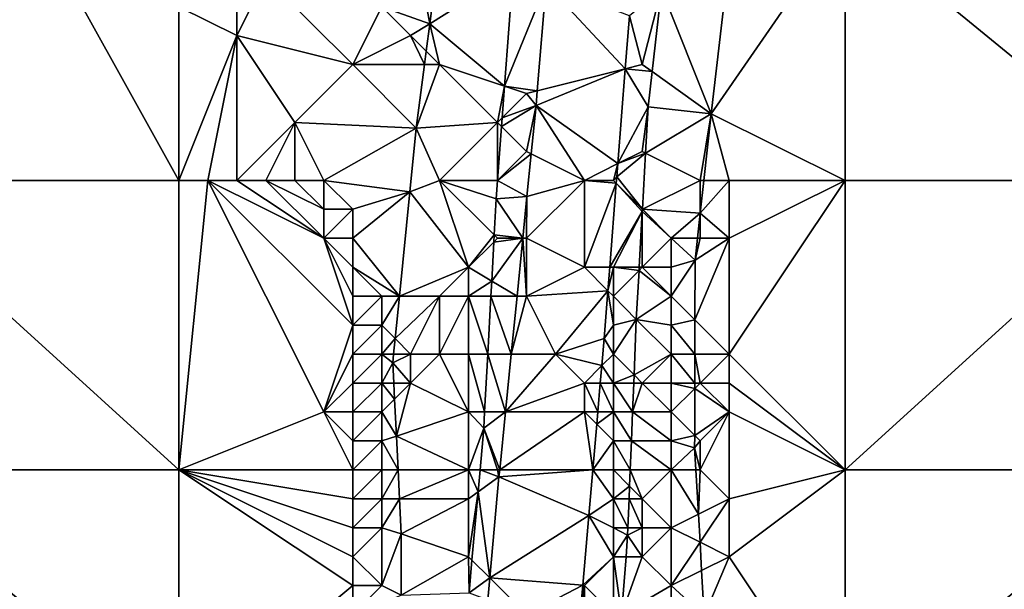
# Model space of a CAD drawing. Units: metres. Extents: x 73750 to 74375, y 344000 to 344500.
# Drawn here: x 73922 to 73956, y 344039 to 344059 of the extents above; entities that cross this region are included whole.
import ezdxf

# ---------------------------------------------------------------- set-up
doc = ezdxf.new("R2010")
doc.units = ezdxf.units.M
doc.layers.add('Terrain', color=15, linetype='Continuous')

msp = doc.modelspace()

# ---------------------------------------------------------------- linework, layer by layer
at = {"layer": 'Terrain'}
for points in [[(73916, 344053, 298.62), (73922, 344062, 298.92), (73920, 344062, 298.86), (73916, 344053, 298.62)], [(73927, 344053, 299.04), (73922, 344062, 298.92), (73916, 344053, 298.62), (73927, 344053, 299.04)], [(73927, 344053, 299.04), (73927, 344059, 299.1), (73922, 344062, 298.92), (73927, 344053, 299.04)], [(73935, 344062, 300.8), (73934, 344059, 300.53), (73935.658, 344058.413, 300.45), (73935, 344062, 300.8)], [(73935, 344062, 300.8), (73935.658, 344058.413, 300.45), (73936.114, 344061.923, 300.768), (73935, 344062, 300.8)], [(73945.381, 344055.297, 302.54), (73950, 344053, 302.68), (73950, 344062, 302.76), (73945.381, 344055.297, 302.54)], [(73945.381, 344055.297, 302.54), (73950, 344062, 302.76), (73946.117, 344061.621, 302.629), (73945.381, 344055.297, 302.54)], [(73950, 344053, 302.68), (73961, 344053, 303.49), (73950, 344062, 302.76), (73950, 344053, 302.68)], [(73961, 344053, 303.49), (73961, 344062, 303.55), (73950, 344062, 302.76), (73961, 344053, 303.49)], [(73938.546, 344060.223, 301.576), (73936.114, 344061.923, 300.768), (73935.658, 344058.413, 300.45), (73938.546, 344060.223, 301.576)], [(73943.663, 344059.6, 301.67), (73945.381, 344055.297, 302.54), (73946.117, 344061.621, 302.629), (73943.663, 344059.6, 301.67)], [(73929, 344060, 299.63), (73927, 344059, 299.1), (73929, 344058, 299.31), (73929, 344060, 299.63)], [(73929, 344060, 299.63), (73929, 344058, 299.31), (73930, 344060, 299.9), (73929, 344060, 299.63)], [(73930, 344060, 299.9), (73929, 344058, 299.31), (73933, 344057, 300.18), (73930, 344060, 299.9)], [(73930, 344060, 299.9), (73933, 344057, 300.18), (73934, 344059, 300.53), (73930, 344060, 299.9)], [(73938.246, 344056.251, 301.543), (73938.546, 344060.223, 301.576), (73935.658, 344058.413, 300.45), (73938.246, 344056.251, 301.543)], [(73938.246, 344056.251, 301.543), (73939.675, 344059.791, 301.602), (73938.546, 344060.223, 301.576), (73938.246, 344056.251, 301.543)], [(73938.246, 344056.251, 301.543), (73939.371, 344056.093, 301.486), (73939.675, 344059.791, 301.602), (73938.246, 344056.251, 301.543)], [(73939.675, 344059.791, 301.602), (73939.371, 344056.093, 301.486), (73942.413, 344056.853, 301.45), (73939.675, 344059.791, 301.602)], [(73939.675, 344059.791, 301.602), (73942.413, 344056.853, 301.45), (73942.557, 344058.689, 301.474), (73939.675, 344059.791, 301.602)], [(73943, 344057, 301.54), (73943.663, 344059.6, 301.67), (73942.557, 344058.689, 301.474), (73943, 344057, 301.54)], [(73943, 344057, 301.54), (73943.341, 344056.756, 301.644), (73943.663, 344059.6, 301.67), (73943, 344057, 301.54)], [(73943.663, 344059.6, 301.67), (73943.341, 344056.756, 301.644), (73945.381, 344055.297, 302.54), (73943.663, 344059.6, 301.67)], [(73927, 344053, 299.04), (73929, 344058, 299.31), (73927, 344059, 299.1), (73927, 344053, 299.04)], [(73934, 344059, 300.53), (73933, 344057, 300.18), (73935, 344058, 300.61), (73934, 344059, 300.53)], [(73934, 344059, 300.53), (73935, 344058, 300.61), (73935.658, 344058.413, 300.45), (73934, 344059, 300.53)], [(73943, 344057, 301.54), (73942.557, 344058.689, 301.474), (73942.413, 344056.853, 301.45), (73943, 344057, 301.54)], [(73935, 344058, 300.61), (73935.535, 344057.465, 300.364), (73935.658, 344058.413, 300.45), (73935, 344058, 300.61)], [(73936, 344057, 300.76), (73935.658, 344058.413, 300.45), (73935.535, 344057.465, 300.364), (73936, 344057, 300.76)], [(73938.246, 344056.251, 301.543), (73935.658, 344058.413, 300.45), (73936, 344057, 300.76), (73938.246, 344056.251, 301.543)], [(73927, 344053, 299.04), (73928, 344053, 299.08), (73929, 344058, 299.31), (73927, 344053, 299.04)], [(73928, 344053, 299.08), (73929, 344053, 299.11), (73929, 344058, 299.31), (73928, 344053, 299.08)], [(73929, 344053, 299.11), (73931, 344055, 299.33), (73929, 344058, 299.31), (73929, 344053, 299.11)], [(73929, 344058, 299.31), (73931, 344055, 299.33), (73933, 344057, 300.18), (73929, 344058, 299.31)], [(73935, 344058, 300.61), (73933, 344057, 300.18), (73935.475, 344057, 300.322), (73935, 344058, 300.61)], [(73935, 344058, 300.61), (73935.475, 344057, 300.322), (73935.535, 344057.465, 300.364), (73935, 344058, 300.61)], [(73936, 344057, 300.76), (73935.535, 344057.465, 300.364), (73935.475, 344057, 300.322), (73936, 344057, 300.76)], [(73933, 344057, 300.18), (73931, 344055, 299.33), (73935.19, 344054.808, 300.123), (73933, 344057, 300.18)], [(73933, 344057, 300.18), (73935.19, 344054.808, 300.123), (73935.475, 344057, 300.322), (73933, 344057, 300.18)], [(73936, 344057, 300.76), (73935.475, 344057, 300.322), (73935.19, 344054.808, 300.123), (73936, 344057, 300.76)], [(73938, 344055, 301.4), (73936, 344057, 300.76), (73935.19, 344054.808, 300.123), (73938, 344055, 301.4)], [(73938, 344055, 301.4), (73938.246, 344056.251, 301.543), (73936, 344057, 300.76), (73938, 344055, 301.4)], [(73943, 344057, 301.54), (73942.413, 344056.853, 301.45), (73943.341, 344056.756, 301.644), (73943, 344057, 301.54)], [(73939.371, 344056.093, 301.486), (73939.329, 344055.584, 301.47), (73942.413, 344056.853, 301.45), (73939.371, 344056.093, 301.486)], [(73939.329, 344055.584, 301.47), (73942.156, 344053.578, 301.408), (73942.413, 344056.853, 301.45), (73939.329, 344055.584, 301.47)], [(73943.203, 344055.541, 301.633), (73942.413, 344056.853, 301.45), (73942.156, 344053.578, 301.408), (73943.203, 344055.541, 301.633)], [(73943.341, 344056.756, 301.644), (73942.413, 344056.853, 301.45), (73943.203, 344055.541, 301.633), (73943.341, 344056.756, 301.644)], [(73943.341, 344056.756, 301.644), (73943.203, 344055.541, 301.633), (73945.381, 344055.297, 302.54), (73943.341, 344056.756, 301.644)], [(73938, 344055, 301.4), (73938.164, 344055.164, 301.534), (73938.246, 344056.251, 301.543), (73938, 344055, 301.4)], [(73939, 344056, 301.54), (73938.246, 344056.251, 301.543), (73938.164, 344055.164, 301.534), (73939, 344056, 301.54)], [(73939, 344056, 301.54), (73939.371, 344056.093, 301.486), (73938.246, 344056.251, 301.543), (73939, 344056, 301.54)], [(73939, 344056, 301.54), (73938.164, 344055.164, 301.534), (73939.329, 344055.584, 301.47), (73939, 344056, 301.54)], [(73939, 344056, 301.54), (73939.329, 344055.584, 301.47), (73939.371, 344056.093, 301.486), (73939, 344056, 301.54)], [(73938.141, 344054.859, 301.532), (73939, 344054, 301.56), (73939.329, 344055.584, 301.47), (73938.141, 344054.859, 301.532)], [(73938.141, 344054.859, 301.532), (73939.329, 344055.584, 301.47), (73938.164, 344055.164, 301.534), (73938.141, 344054.859, 301.532)], [(73939, 344054, 301.56), (73939.163, 344053.919, 301.445), (73939.329, 344055.584, 301.47), (73939, 344054, 301.56)], [(73941, 344053, 301.44), (73939.329, 344055.584, 301.47), (73939.163, 344053.919, 301.445), (73941, 344053, 301.44)], [(73941, 344053, 301.44), (73942.156, 344053.578, 301.408), (73939.329, 344055.584, 301.47), (73941, 344053, 301.44)], [(73943.203, 344055.541, 301.633), (73942.156, 344053.578, 301.408), (73943, 344054, 301.52), (73943.203, 344055.541, 301.633)], [(73943.113, 344053.943, 301.6), (73943.203, 344055.541, 301.633), (73943, 344054, 301.52), (73943.113, 344053.943, 301.6)], [(73943.113, 344053.943, 301.6), (73945.381, 344055.297, 302.54), (73943.203, 344055.541, 301.633), (73943.113, 344053.943, 301.6)], [(73945, 344053, 302.14), (73945.381, 344055.297, 302.54), (73943.113, 344053.943, 301.6), (73945, 344053, 302.14)], [(73945, 344053, 302.14), (73945.126, 344053, 302.445), (73945.381, 344055.297, 302.54), (73945, 344053, 302.14)], [(73946, 344053, 302.38), (73945.381, 344055.297, 302.54), (73945.126, 344053, 302.445), (73946, 344053, 302.38)], [(73946, 344053, 302.38), (73950, 344053, 302.68), (73945.381, 344055.297, 302.54), (73946, 344053, 302.38)], [(73929, 344053, 299.11), (73930, 344053, 299.16), (73931, 344055, 299.33), (73929, 344053, 299.11)], [(73930, 344053, 299.16), (73931, 344053, 299.2), (73931, 344055, 299.33), (73930, 344053, 299.16)], [(73931, 344053, 299.2), (73932, 344053, 299.32), (73931, 344055, 299.33), (73931, 344053, 299.2)], [(73932, 344053, 299.32), (73935.19, 344054.808, 300.123), (73931, 344055, 299.33), (73932, 344053, 299.32)], [(73936, 344053, 300.81), (73938, 344055, 301.4), (73935.19, 344054.808, 300.123), (73936, 344053, 300.81)], [(73938, 344053, 301.37), (73938, 344055, 301.4), (73936, 344053, 300.81), (73938, 344053, 301.37)], [(73938, 344055, 301.4), (73938.141, 344054.859, 301.532), (73938.164, 344055.164, 301.534), (73938, 344055, 301.4)], [(73938, 344053, 301.37), (73938, 344053, 301.516), (73938, 344055, 301.4), (73938, 344053, 301.37)], [(73938, 344053, 301.516), (73938.141, 344054.859, 301.532), (73938, 344055, 301.4), (73938, 344053, 301.516)], [(73938, 344053, 301.516), (73939, 344054, 301.56), (73938.141, 344054.859, 301.532), (73938, 344053, 301.516)], [(73932, 344053, 299.32), (73934.97, 344052.599, 299.927), (73935.19, 344054.808, 300.123), (73932, 344053, 299.32)], [(73936, 344053, 300.81), (73935.19, 344054.808, 300.123), (73934.97, 344052.599, 299.927), (73936, 344053, 300.81)], [(73938, 344053, 301.516), (73939.163, 344053.919, 301.445), (73939, 344054, 301.56), (73938, 344053, 301.516)], [(73938, 344053, 301.516), (73939.016, 344052.445, 301.423), (73939.163, 344053.919, 301.445), (73938, 344053, 301.516)], [(73941, 344053, 301.44), (73939.163, 344053.919, 301.445), (73939.016, 344052.445, 301.423), (73941, 344053, 301.44)], [(73943.005, 344052.002, 301.56), (73943.113, 344053.943, 301.6), (73942.12, 344053.12, 301.403), (73943.005, 344052.002, 301.56)], [(73942.12, 344053.12, 301.403), (73943.113, 344053.943, 301.6), (73942.156, 344053.578, 301.408), (73942.12, 344053.12, 301.403)], [(73943.113, 344053.943, 301.6), (73943, 344054, 301.52), (73942.156, 344053.578, 301.408), (73943.113, 344053.943, 301.6)], [(73945, 344053, 302.14), (73943.113, 344053.943, 301.6), (73943.005, 344052.002, 301.56), (73945, 344053, 302.14)], [(73941, 344053, 301.44), (73942, 344053, 301.4), (73942.156, 344053.578, 301.408), (73941, 344053, 301.44)], [(73942, 344053, 301.4), (73942.12, 344053.12, 301.403), (73942.156, 344053.578, 301.408), (73942, 344053, 301.4)], [(73927, 344043, 298.97), (73916, 344053, 298.62), (73916, 344043, 298.57), (73927, 344043, 298.97)], [(73927, 344053, 299.04), (73916, 344053, 298.62), (73927, 344043, 298.97), (73927, 344053, 299.04)], [(73927, 344053, 299.04), (73927, 344043, 298.97), (73928, 344053, 299.08), (73927, 344053, 299.04)], [(73928, 344053, 299.08), (73927, 344043, 298.97), (73932, 344045, 299.24), (73928, 344053, 299.08)], [(73928, 344053, 299.08), (73932, 344045, 299.24), (73933, 344048, 299.31), (73928, 344053, 299.08)], [(73928, 344053, 299.08), (73933, 344048, 299.31), (73932, 344051, 299.23), (73928, 344053, 299.08)], [(73928, 344053, 299.08), (73932, 344051, 299.23), (73929, 344053, 299.11), (73928, 344053, 299.08)], [(73929, 344053, 299.11), (73932, 344051, 299.23), (73930, 344053, 299.16), (73929, 344053, 299.11)], [(73930, 344053, 299.16), (73932, 344051, 299.23), (73932, 344052, 299.25), (73930, 344053, 299.16)], [(73930, 344053, 299.16), (73932, 344052, 299.25), (73931, 344053, 299.2), (73930, 344053, 299.16)], [(73931, 344053, 299.2), (73932, 344052, 299.25), (73932, 344053, 299.32), (73931, 344053, 299.2)], [(73932, 344053, 299.32), (73933, 344052, 299.45), (73934.97, 344052.599, 299.927), (73932, 344053, 299.32)], [(73932, 344053, 299.32), (73932, 344052, 299.25), (73933, 344052, 299.45), (73932, 344053, 299.32)], [(73936, 344053, 300.81), (73934.97, 344052.599, 299.927), (73937, 344050, 300.93), (73936, 344053, 300.81)], [(73936, 344053, 300.81), (73937, 344050, 300.93), (73937.884, 344051.116, 301.462), (73936, 344053, 300.81)], [(73938, 344053, 301.37), (73936, 344053, 300.81), (73937.952, 344052.363, 301.511), (73938, 344053, 301.37)], [(73937.952, 344052.363, 301.511), (73936, 344053, 300.81), (73937.884, 344051.116, 301.462), (73937.952, 344052.363, 301.511)], [(73938, 344053, 301.37), (73937.952, 344052.363, 301.511), (73938, 344053, 301.516), (73938, 344053, 301.37)], [(73938, 344053, 301.516), (73937.952, 344052.363, 301.511), (73939.016, 344052.445, 301.423), (73938, 344053, 301.516)], [(73941, 344053, 301.44), (73939.016, 344052.445, 301.423), (73939, 344051, 301.4), (73941, 344053, 301.44)], [(73941, 344053, 301.44), (73939, 344051, 301.4), (73941, 344050, 301.42), (73941, 344053, 301.44)], [(73941, 344053, 301.44), (73941, 344050, 301.42), (73942.102, 344052.898, 301.4), (73941, 344053, 301.44)], [(73941, 344053, 301.44), (73942.102, 344052.898, 301.4), (73942, 344053, 301.4), (73941, 344053, 301.44)], [(73941, 344050, 301.42), (73941.875, 344050, 301.363), (73942.102, 344052.898, 301.4), (73941, 344050, 301.42)], [(73943, 344051.921, 301.559), (73942.102, 344052.898, 301.4), (73941.875, 344050, 301.363), (73943, 344051.921, 301.559)], [(73942, 344053, 301.4), (73942.102, 344052.898, 301.4), (73942.12, 344053.12, 301.403), (73942, 344053, 301.4)], [(73943.005, 344052.002, 301.56), (73942.12, 344053.12, 301.403), (73942.102, 344052.898, 301.4), (73943.005, 344052.002, 301.56)], [(73943, 344052, 301.52), (73943.005, 344052.002, 301.56), (73942.102, 344052.898, 301.4), (73943, 344052, 301.52)], [(73943, 344052, 301.52), (73942.102, 344052.898, 301.4), (73943, 344051.921, 301.559), (73943, 344052, 301.52)], [(73945, 344053, 302.14), (73943.005, 344052.002, 301.56), (73945, 344051.863, 302.398), (73945, 344053, 302.14)], [(73945, 344053, 302.14), (73945, 344051.863, 302.398), (73945.126, 344053, 302.445), (73945, 344053, 302.14)], [(73946, 344053, 302.38), (73945.126, 344053, 302.445), (73945, 344051.863, 302.398), (73946, 344053, 302.38)], [(73946, 344053, 302.38), (73945, 344051.863, 302.398), (73946, 344051, 302.35), (73946, 344053, 302.38)], [(73946, 344053, 302.38), (73946, 344051, 302.35), (73950, 344053, 302.68), (73946, 344053, 302.38)], [(73946, 344051, 302.35), (73946, 344047, 302.27), (73950, 344053, 302.68), (73946, 344051, 302.35)], [(73946, 344047, 302.27), (73950, 344043, 302.6), (73950, 344053, 302.68), (73946, 344047, 302.27)], [(73950, 344053, 302.68), (73950, 344043, 302.6), (73961, 344053, 303.49), (73950, 344053, 302.68)], [(73961, 344053, 303.49), (73950, 344043, 302.6), (73961, 344043, 303.41), (73961, 344053, 303.49)], [(73933, 344052, 299.45), (73933, 344051, 299.36), (73934.97, 344052.599, 299.927), (73933, 344052, 299.45)], [(73933, 344051, 299.36), (73934.612, 344049, 299.609), (73934.97, 344052.599, 299.927), (73933, 344051, 299.36)], [(73937, 344050, 300.93), (73934.97, 344052.599, 299.927), (73934.612, 344049, 299.609), (73937, 344050, 300.93)], [(73937.952, 344052.363, 301.511), (73937.884, 344051.116, 301.462), (73938.872, 344051, 301.401), (73937.952, 344052.363, 301.511)], [(73937.952, 344052.363, 301.511), (73938.872, 344051, 301.401), (73939.016, 344052.445, 301.423), (73937.952, 344052.363, 301.511)], [(73939, 344051, 301.4), (73939.016, 344052.445, 301.423), (73938.872, 344051, 301.401), (73939, 344051, 301.4)], [(73932, 344052, 299.25), (73932, 344051, 299.23), (73933, 344052, 299.45), (73932, 344052, 299.25)], [(73933, 344052, 299.45), (73932, 344051, 299.23), (73933, 344051, 299.36), (73933, 344052, 299.45)], [(73942, 344050, 301.32), (73943, 344051.921, 301.559), (73941.875, 344050, 301.363), (73942, 344050, 301.32)], [(73942, 344050, 301.32), (73942.892, 344050, 301.519), (73943, 344051.921, 301.559), (73942, 344050, 301.32)], [(73943, 344050, 301.44), (73943, 344051.921, 301.559), (73942.892, 344050, 301.519), (73943, 344050, 301.44)], [(73943, 344052, 301.52), (73943.004, 344051.996, 301.56), (73943.005, 344052.002, 301.56), (73943, 344052, 301.52)], [(73943, 344052, 301.52), (73943, 344051.921, 301.559), (73943.004, 344051.996, 301.56), (73943, 344052, 301.52)], [(73944, 344051, 301.8), (73943.004, 344051.996, 301.56), (73943, 344051.921, 301.559), (73944, 344051, 301.8)], [(73944, 344051, 301.8), (73943, 344051.921, 301.559), (73943, 344050, 301.44), (73944, 344051, 301.8)], [(73944, 344051, 301.8), (73943.005, 344052.002, 301.56), (73943.004, 344051.996, 301.56), (73944, 344051, 301.8)], [(73944, 344051, 301.8), (73945, 344051.863, 302.398), (73943.005, 344052.002, 301.56), (73944, 344051, 301.8)], [(73944, 344051, 301.8), (73944.904, 344051, 302.362), (73945, 344051.863, 302.398), (73944, 344051, 301.8)], [(73945, 344051, 302.12), (73945, 344051.863, 302.398), (73944.904, 344051, 302.362), (73945, 344051, 302.12)], [(73945, 344051, 302.12), (73946, 344051, 302.35), (73945, 344051.863, 302.398), (73945, 344051, 302.12)], [(73937, 344050, 300.93), (73937.871, 344050.871, 301.452), (73937.884, 344051.116, 301.462), (73937, 344050, 300.93)], [(73938, 344051, 301.23), (73937.884, 344051.116, 301.462), (73937.871, 344050.871, 301.452), (73938, 344051, 301.23)], [(73938, 344051, 301.23), (73938.872, 344051, 301.401), (73937.884, 344051.116, 301.462), (73938, 344051, 301.23)], [(73932, 344051, 299.23), (73933, 344048, 299.31), (73933, 344049, 299.32), (73932, 344051, 299.23)], [(73932, 344051, 299.23), (73933, 344049, 299.32), (73933, 344050, 299.33), (73932, 344051, 299.23)], [(73932, 344051, 299.23), (73933, 344050, 299.33), (73933, 344051, 299.36), (73932, 344051, 299.23)], [(73933, 344051, 299.36), (73933, 344050, 299.33), (73934.612, 344049, 299.609), (73933, 344051, 299.36)], [(73937, 344050, 300.93), (73937.798, 344049.523, 301.398), (73937.871, 344050.871, 301.452), (73937, 344050, 300.93)], [(73938.872, 344051, 301.401), (73937.871, 344050.871, 301.452), (73937.798, 344049.523, 301.398), (73938.872, 344051, 301.401)], [(73938.872, 344051, 301.401), (73937.798, 344049.523, 301.398), (73938.673, 344049, 301.371), (73938.872, 344051, 301.401)], [(73938, 344051, 301.23), (73937.871, 344050.871, 301.452), (73938.872, 344051, 301.401), (73938, 344051, 301.23)], [(73939, 344049, 301.41), (73938.872, 344051, 301.401), (73938.673, 344049, 301.371), (73939, 344049, 301.41)], [(73939, 344051, 301.4), (73938.872, 344051, 301.401), (73939, 344049, 301.41), (73939, 344051, 301.4)], [(73939, 344051, 301.4), (73939, 344049, 301.41), (73941, 344050, 301.42), (73939, 344051, 301.4)], [(73944, 344051, 301.8), (73943, 344050, 301.44), (73944, 344050, 301.85), (73944, 344051, 301.8)], [(73944, 344051, 301.8), (73944, 344050, 301.85), (73944.821, 344050.249, 302.331), (73944, 344051, 301.8)], [(73944, 344051, 301.8), (73944.821, 344050.249, 302.331), (73944.904, 344051, 302.362), (73944, 344051, 301.8)], [(73946, 344051, 302.35), (73944.821, 344050.249, 302.331), (73944.817, 344048.183, 302.304), (73946, 344051, 302.35)], [(73946, 344051, 302.35), (73944.817, 344048.183, 302.304), (73946, 344047, 302.27), (73946, 344051, 302.35)], [(73945, 344051, 302.12), (73944.904, 344051, 302.362), (73944.821, 344050.249, 302.331), (73945, 344051, 302.12)], [(73945, 344051, 302.12), (73944.821, 344050.249, 302.331), (73946, 344051, 302.35), (73945, 344051, 302.12)], [(73944, 344050, 301.85), (73944, 344049, 301.87), (73944.821, 344050.249, 302.331), (73944, 344050, 301.85)], [(73944, 344049, 301.87), (73944.817, 344048.183, 302.304), (73944.821, 344050.249, 302.331), (73944, 344049, 301.87)], [(73933, 344050, 299.33), (73933, 344049, 299.32), (73934, 344049, 299.55), (73933, 344050, 299.33)], [(73933, 344050, 299.33), (73934, 344049, 299.55), (73934.612, 344049, 299.609), (73933, 344050, 299.33)], [(73937, 344050, 300.93), (73934.612, 344049, 299.609), (73936, 344049, 300.46), (73937, 344050, 300.93)], [(73937, 344050, 300.93), (73936, 344049, 300.46), (73937, 344049, 300.93), (73937, 344050, 300.93)], [(73937, 344050, 300.93), (73937, 344049, 300.93), (73937.798, 344049.523, 301.398), (73937, 344050, 300.93)], [(73941, 344050, 301.42), (73939, 344049, 301.41), (73941.811, 344049.189, 301.352), (73941, 344050, 301.42)], [(73941, 344050, 301.42), (73941.811, 344049.189, 301.352), (73941.875, 344050, 301.363), (73941, 344050, 301.42)], [(73942, 344050, 301.32), (73941.875, 344050, 301.363), (73941.811, 344049.189, 301.352), (73942, 344050, 301.32)], [(73942, 344050, 301.32), (73941.811, 344049.189, 301.352), (73942, 344049, 301.23), (73942, 344050, 301.32)], [(73942, 344050, 301.32), (73942, 344049, 301.23), (73942.886, 344049.886, 301.517), (73942, 344050, 301.32)], [(73942, 344050, 301.32), (73942.886, 344049.886, 301.517), (73942.892, 344050, 301.519), (73942, 344050, 301.32)], [(73942, 344049, 301.23), (73942.791, 344048.195, 301.482), (73942.886, 344049.886, 301.517), (73942, 344049, 301.23)], [(73944, 344049, 301.87), (73942.886, 344049.886, 301.517), (73942.791, 344048.195, 301.482), (73944, 344049, 301.87)], [(73943, 344050, 301.44), (73942.892, 344050, 301.519), (73942.886, 344049.886, 301.517), (73943, 344050, 301.44)], [(73943, 344050, 301.44), (73942.886, 344049.886, 301.517), (73944, 344049, 301.87), (73943, 344050, 301.44)], [(73943, 344050, 301.44), (73944, 344049, 301.87), (73944, 344050, 301.85), (73943, 344050, 301.44)], [(73937, 344049, 300.93), (73937.77, 344049, 301.378), (73937.798, 344049.523, 301.398), (73937, 344049, 300.93)], [(73938.673, 344049, 301.371), (73937.798, 344049.523, 301.398), (73937.77, 344049, 301.378), (73938.673, 344049, 301.371)], [(73939, 344049, 301.41), (73940, 344047, 301.37), (73941.811, 344049.189, 301.352), (73939, 344049, 301.41)], [(73940, 344047, 301.37), (73941.681, 344047.536, 301.331), (73941.811, 344049.189, 301.352), (73940, 344047, 301.37)], [(73942, 344048, 301.21), (73941.811, 344049.189, 301.352), (73941.681, 344047.536, 301.331), (73942, 344048, 301.21)], [(73942, 344049, 301.23), (73941.811, 344049.189, 301.352), (73942, 344048, 301.21), (73942, 344049, 301.23)], [(73933, 344049, 299.32), (73933, 344048, 299.31), (73934, 344049, 299.55), (73933, 344049, 299.32)], [(73934, 344049, 299.55), (73933, 344048, 299.31), (73934, 344048, 299.52), (73934, 344049, 299.55)], [(73934, 344049, 299.55), (73934, 344048, 299.52), (73934.612, 344049, 299.609), (73934, 344049, 299.55)], [(73934, 344048, 299.52), (73934.466, 344047.534, 299.479), (73934.612, 344049, 299.609), (73934, 344048, 299.52)], [(73936, 344049, 300.46), (73934.612, 344049, 299.609), (73934.466, 344047.534, 299.479), (73936, 344049, 300.46)], [(73936, 344049, 300.46), (73934.466, 344047.534, 299.479), (73935, 344047, 299.82), (73936, 344049, 300.46)], [(73936, 344049, 300.46), (73935, 344047, 299.82), (73936, 344047, 300.36), (73936, 344049, 300.46)], [(73936, 344049, 300.46), (73936, 344047, 300.36), (73937, 344049, 300.93), (73936, 344049, 300.46)], [(73937, 344049, 300.93), (73936, 344047, 300.36), (73937, 344047, 300.89), (73937, 344049, 300.93)], [(73937, 344049, 300.93), (73937.661, 344047, 301.299), (73937.77, 344049, 301.378), (73937, 344049, 300.93)], [(73937, 344049, 300.93), (73937, 344047, 300.89), (73937.661, 344047, 301.299), (73937, 344049, 300.93)], [(73938.473, 344047, 301.341), (73937.77, 344049, 301.378), (73937.661, 344047, 301.299), (73938.473, 344047, 301.341)], [(73938.673, 344049, 301.371), (73937.77, 344049, 301.378), (73938.473, 344047, 301.341), (73938.673, 344049, 301.371)], [(73939, 344049, 301.41), (73938.673, 344049, 301.371), (73938.473, 344047, 301.341), (73939, 344049, 301.41)], [(73939, 344049, 301.41), (73938.473, 344047, 301.341), (73940, 344047, 301.37), (73939, 344049, 301.41)], [(73942, 344049, 301.23), (73942, 344048, 301.21), (73942.791, 344048.195, 301.482), (73942, 344049, 301.23)], [(73944, 344049, 301.87), (73942.791, 344048.195, 301.482), (73944, 344048, 301.87), (73944, 344049, 301.87)], [(73944, 344049, 301.87), (73944, 344048, 301.87), (73944.817, 344048.183, 302.304), (73944, 344049, 301.87)], [(73942, 344048, 301.21), (73942, 344047, 301.18), (73942.791, 344048.195, 301.482), (73942, 344048, 301.21)], [(73942, 344047, 301.18), (73942.715, 344046.285, 301.436), (73942.791, 344048.195, 301.482), (73942, 344047, 301.18)], [(73944, 344047, 301.85), (73942.791, 344048.195, 301.482), (73942.715, 344046.285, 301.436), (73944, 344047, 301.85)], [(73944, 344048, 301.87), (73942.791, 344048.195, 301.482), (73944, 344047, 301.85), (73944, 344048, 301.87)], [(73944, 344048, 301.87), (73944.814, 344047, 302.288), (73944.817, 344048.183, 302.304), (73944, 344048, 301.87)], [(73944.814, 344047, 302.288), (73946, 344047, 302.27), (73944.817, 344048.183, 302.304), (73944.814, 344047, 302.288)], [(73933, 344048, 299.31), (73932, 344045, 299.24), (73933, 344047, 299.29), (73933, 344048, 299.31)], [(73933, 344048, 299.31), (73933, 344047, 299.29), (73934, 344048, 299.52), (73933, 344048, 299.31)], [(73934, 344048, 299.52), (73933, 344047, 299.29), (73934, 344047, 299.47), (73934, 344048, 299.52)], [(73934, 344048, 299.52), (73934, 344047, 299.47), (73934.466, 344047.534, 299.479), (73934, 344048, 299.52)], [(73942, 344048, 301.21), (73941.681, 344047.536, 301.331), (73942, 344047, 301.18), (73942, 344048, 301.21)], [(73944, 344048, 301.87), (73944, 344047, 301.85), (73944.814, 344047, 302.288), (73944, 344048, 301.87)], [(73934, 344047, 299.47), (73934.413, 344047, 299.432), (73934.466, 344047.534, 299.479), (73934, 344047, 299.47)], [(73935, 344047, 299.82), (73934.466, 344047.534, 299.479), (73934.413, 344047, 299.432), (73935, 344047, 299.82)], [(73940, 344047, 301.37), (73941.6, 344046.6, 301.316), (73941.681, 344047.536, 301.331), (73940, 344047, 301.37)], [(73942, 344047, 301.18), (73941.681, 344047.536, 301.331), (73941.6, 344046.6, 301.316), (73942, 344047, 301.18)], [(73933, 344047, 299.29), (73932, 344045, 299.24), (73933, 344046, 299.28), (73933, 344047, 299.29)], [(73933, 344047, 299.29), (73933, 344046, 299.28), (73934, 344047, 299.47), (73933, 344047, 299.29)], [(73934, 344047, 299.47), (73933, 344046, 299.28), (73934, 344046, 299.43), (73934, 344047, 299.47)], [(73934, 344047, 299.47), (73934, 344046, 299.43), (73934.383, 344046.699, 299.405), (73934, 344047, 299.47)], [(73934, 344047, 299.47), (73934.383, 344046.699, 299.405), (73934.413, 344047, 299.432), (73934, 344047, 299.47)], [(73934, 344046, 299.43), (73934.418, 344046, 299.435), (73934.383, 344046.699, 299.405), (73934, 344046, 299.43)], [(73935, 344047, 299.82), (73934.413, 344047, 299.432), (73934.383, 344046.699, 299.405), (73935, 344047, 299.82)], [(73935, 344047, 299.82), (73934.383, 344046.699, 299.405), (73935, 344046, 299.78), (73935, 344047, 299.82)], [(73935, 344046, 299.78), (73934.383, 344046.699, 299.405), (73934.418, 344046, 299.435), (73935, 344046, 299.78)], [(73935, 344047, 299.82), (73935, 344046, 299.78), (73936, 344047, 300.36), (73935, 344047, 299.82)], [(73936, 344047, 300.36), (73935, 344046, 299.78), (73937, 344045, 300.88), (73936, 344047, 300.36)], [(73936, 344047, 300.36), (73937, 344045, 300.88), (73937, 344047, 300.89), (73936, 344047, 300.36)], [(73937, 344047, 300.89), (73937.553, 344045, 301.219), (73937.661, 344047, 301.299), (73937, 344047, 300.89)], [(73937, 344047, 300.89), (73937, 344045, 300.88), (73937.553, 344045, 301.219), (73937, 344047, 300.89)], [(73938.274, 344045, 301.312), (73937.661, 344047, 301.299), (73937.553, 344045, 301.219), (73938.274, 344045, 301.312)], [(73938.473, 344047, 301.341), (73937.661, 344047, 301.299), (73938.274, 344045, 301.312), (73938.473, 344047, 301.341)], [(73940, 344047, 301.37), (73938.473, 344047, 301.341), (73938.274, 344045, 301.312), (73940, 344047, 301.37)], [(73940, 344047, 301.37), (73938.274, 344045, 301.312), (73941, 344046, 301.37), (73940, 344047, 301.37)], [(73940, 344047, 301.37), (73941, 344046, 301.37), (73941.6, 344046.6, 301.316), (73940, 344047, 301.37)], [(73942, 344047, 301.18), (73941.6, 344046.6, 301.316), (73942, 344046, 301.2), (73942, 344047, 301.18)], [(73942, 344047, 301.18), (73942, 344046, 301.2), (73942.715, 344046.285, 301.436), (73942, 344047, 301.18)], [(73944, 344047, 301.85), (73942.715, 344046.285, 301.436), (73943, 344046, 301.32), (73944, 344047, 301.85)], [(73944, 344047, 301.85), (73943, 344046, 301.32), (73944, 344046, 301.8), (73944, 344047, 301.85)], [(73944.812, 344046, 302.275), (73944.814, 344047, 302.288), (73944, 344047, 301.85), (73944.812, 344046, 302.275)], [(73944.812, 344046, 302.275), (73944, 344047, 301.85), (73944, 344046, 301.8), (73944.812, 344046, 302.275)], [(73944.812, 344046, 302.275), (73945, 344046, 302.1), (73944.814, 344047, 302.288), (73944.812, 344046, 302.275)], [(73944.814, 344047, 302.288), (73945, 344046, 302.1), (73946, 344047, 302.27), (73944.814, 344047, 302.288)], [(73946, 344047, 302.27), (73945, 344046, 302.1), (73946, 344046, 302.33), (73946, 344047, 302.27)], [(73946, 344047, 302.27), (73946, 344046, 302.33), (73950, 344043, 302.6), (73946, 344047, 302.27)], [(73941, 344046, 301.37), (73941.548, 344046, 301.306), (73941.6, 344046.6, 301.316), (73941, 344046, 301.37)], [(73942, 344046, 301.2), (73941.6, 344046.6, 301.316), (73941.548, 344046, 301.306), (73942, 344046, 301.2)], [(73942.715, 344046.285, 301.436), (73942, 344046, 301.2), (73942.703, 344046, 301.429), (73942.715, 344046.285, 301.436)], [(73942.715, 344046.285, 301.436), (73942.703, 344046, 301.429), (73943, 344046, 301.32), (73942.715, 344046.285, 301.436)], [(73933, 344046, 299.28), (73932, 344045, 299.24), (73933, 344045, 299.27), (73933, 344046, 299.28)], [(73933, 344046, 299.28), (73933, 344045, 299.27), (73934, 344046, 299.43), (73933, 344046, 299.28)], [(73934, 344046, 299.43), (73933, 344045, 299.27), (73934, 344045, 299.42), (73934, 344046, 299.43)], [(73934, 344046, 299.43), (73934, 344045, 299.42), (73934.445, 344045.445, 299.459), (73934, 344046, 299.43)], [(73934, 344046, 299.43), (73934.445, 344045.445, 299.459), (73934.418, 344046, 299.435), (73934, 344046, 299.43)], [(73935, 344046, 299.78), (73934.418, 344046, 299.435), (73934.445, 344045.445, 299.459), (73935, 344046, 299.78)], [(73935, 344046, 299.78), (73934.445, 344045.445, 299.459), (73934.508, 344044.169, 299.513), (73935, 344046, 299.78)], [(73935, 344046, 299.78), (73934.508, 344044.169, 299.513), (73937, 344045, 300.88), (73935, 344046, 299.78)], [(73941, 344046, 301.37), (73938.274, 344045, 301.312), (73941, 344045, 301.34), (73941, 344046, 301.37)], [(73941, 344046, 301.37), (73941, 344045, 301.34), (73941.462, 344045, 301.29), (73941, 344046, 301.37)], [(73941, 344046, 301.37), (73941.462, 344045, 301.29), (73941.548, 344046, 301.306), (73941, 344046, 301.37)], [(73942, 344045, 301.27), (73941.548, 344046, 301.306), (73941.462, 344045, 301.29), (73942, 344045, 301.27)], [(73942, 344046, 301.2), (73941.548, 344046, 301.306), (73942, 344045, 301.27), (73942, 344046, 301.2)], [(73942.703, 344046, 301.429), (73942, 344046, 301.2), (73942.663, 344045, 301.405), (73942.703, 344046, 301.429)], [(73942.663, 344045, 301.405), (73942, 344046, 301.2), (73942, 344045, 301.27), (73942.663, 344045, 301.405)], [(73942.703, 344046, 301.429), (73942.663, 344045, 301.405), (73943, 344046, 301.32), (73942.703, 344046, 301.429)], [(73942.663, 344045, 301.405), (73944, 344045, 301.8), (73943, 344046, 301.32), (73942.663, 344045, 301.405)], [(73943, 344046, 301.32), (73944, 344045, 301.8), (73944, 344046, 301.8), (73943, 344046, 301.32)], [(73944.811, 344045.811, 302.273), (73944.812, 344046, 302.275), (73944, 344046, 301.8), (73944.811, 344045.811, 302.273)], [(73944.811, 344045.811, 302.273), (73944, 344046, 301.8), (73944, 344045, 301.8), (73944.811, 344045.811, 302.273)], [(73944.808, 344044.192, 302.252), (73944.811, 344045.811, 302.273), (73944, 344045, 301.8), (73944.808, 344044.192, 302.252)], [(73944.808, 344044.192, 302.252), (73946, 344045, 302.31), (73944.811, 344045.811, 302.273), (73944.808, 344044.192, 302.252)], [(73944.811, 344045.811, 302.273), (73946, 344045, 302.31), (73945, 344046, 302.1), (73944.811, 344045.811, 302.273)], [(73944.811, 344045.811, 302.273), (73945, 344046, 302.1), (73944.812, 344046, 302.275), (73944.811, 344045.811, 302.273)], [(73945, 344046, 302.1), (73946, 344045, 302.31), (73946, 344046, 302.33), (73945, 344046, 302.1)], [(73946, 344046, 302.33), (73946, 344045, 302.31), (73950, 344043, 302.6), (73946, 344046, 302.33)], [(73934, 344045, 299.42), (73934.508, 344044.169, 299.513), (73934.445, 344045.445, 299.459), (73934, 344045, 299.42)], [(73932, 344045, 299.24), (73927, 344043, 298.97), (73933, 344043, 299.28), (73932, 344045, 299.24)], [(73932, 344045, 299.24), (73933, 344043, 299.28), (73933, 344044, 299.28), (73932, 344045, 299.24)], [(73932, 344045, 299.24), (73933, 344044, 299.28), (73933, 344045, 299.27), (73932, 344045, 299.24)], [(73933, 344045, 299.27), (73933, 344044, 299.28), (73934, 344045, 299.42), (73933, 344045, 299.27)], [(73934, 344045, 299.42), (73933, 344044, 299.28), (73934, 344044, 299.43), (73934, 344045, 299.42)], [(73934, 344045, 299.42), (73934, 344044, 299.43), (73934.508, 344044.169, 299.513), (73934, 344045, 299.42)], [(73934.508, 344044.169, 299.513), (73937, 344043, 300.89), (73937, 344045, 300.88), (73934.508, 344044.169, 299.513)], [(73937, 344045, 300.88), (73937, 344043, 300.89), (73937.522, 344044.437, 301.197), (73937, 344045, 300.88)], [(73937, 344045, 300.88), (73937.522, 344044.437, 301.197), (73937.553, 344045, 301.219), (73937, 344045, 300.88)], [(73938.274, 344045, 301.312), (73937.553, 344045, 301.219), (73937.522, 344044.437, 301.197), (73938.274, 344045, 301.312)], [(73938.274, 344045, 301.312), (73937.522, 344044.437, 301.197), (73938.075, 344043, 301.282), (73938.274, 344045, 301.312)], [(73941, 344045, 301.34), (73938.274, 344045, 301.312), (73938.075, 344043, 301.282), (73941, 344045, 301.34)], [(73941, 344045, 301.34), (73938.075, 344043, 301.282), (73941.289, 344043, 301.257), (73941, 344045, 301.34)], [(73941, 344045, 301.34), (73941.289, 344043, 301.257), (73941.425, 344044.575, 301.283), (73941, 344045, 301.34)], [(73941, 344045, 301.34), (73941.425, 344044.575, 301.283), (73941.462, 344045, 301.29), (73941, 344045, 301.34)], [(73942, 344045, 301.27), (73941.462, 344045, 301.29), (73941.425, 344044.575, 301.283), (73942, 344045, 301.27)], [(73942, 344045, 301.27), (73941.425, 344044.575, 301.283), (73942, 344044, 301.23), (73942, 344045, 301.27)], [(73942.663, 344045, 301.405), (73942, 344045, 301.27), (73942.623, 344044, 301.381), (73942.663, 344045, 301.405)], [(73942.623, 344044, 301.381), (73942, 344045, 301.27), (73942, 344044, 301.23), (73942.623, 344044, 301.381)], [(73942.663, 344045, 301.405), (73942.623, 344044, 301.381), (73944, 344044, 301.8), (73942.663, 344045, 301.405)], [(73942.663, 344045, 301.405), (73944, 344044, 301.8), (73944, 344045, 301.8), (73942.663, 344045, 301.405)], [(73944.808, 344044.192, 302.252), (73944, 344045, 301.8), (73944, 344044, 301.8), (73944.808, 344044.192, 302.252)], [(73944.808, 344044.192, 302.252), (73945, 344044, 302.08), (73946, 344045, 302.31), (73944.808, 344044.192, 302.252)], [(73946, 344045, 302.31), (73945, 344044, 302.08), (73945, 344043, 302.09), (73946, 344045, 302.31)], [(73946, 344045, 302.31), (73945, 344043, 302.09), (73946, 344042, 302.29), (73946, 344045, 302.31)], [(73946, 344045, 302.31), (73946, 344042, 302.29), (73950, 344043, 302.6), (73946, 344045, 302.31)], [(73937.522, 344044.437, 301.197), (73937, 344043, 300.89), (73937.395, 344043, 301.185), (73937.522, 344044.437, 301.197)], [(73937.522, 344044.437, 301.197), (73937.395, 344043, 301.185), (73938, 344043, 301.18), (73937.522, 344044.437, 301.197)], [(73937.522, 344044.437, 301.197), (73938, 344043, 301.18), (73938.075, 344043, 301.282), (73937.522, 344044.437, 301.197)], [(73941.425, 344044.575, 301.283), (73941.289, 344043, 301.257), (73942, 344044, 301.23), (73941.425, 344044.575, 301.283)], [(73933, 344044, 299.28), (73933, 344043, 299.28), (73934, 344044, 299.43), (73933, 344044, 299.28)], [(73934, 344044, 299.43), (73933, 344043, 299.28), (73934, 344043, 299.46), (73934, 344044, 299.43)], [(73934.508, 344044.169, 299.513), (73934, 344044, 299.43), (73934.566, 344043, 299.563), (73934.508, 344044.169, 299.513)], [(73934, 344044, 299.43), (73934, 344043, 299.46), (73934.566, 344043, 299.563), (73934, 344044, 299.43)], [(73934.508, 344044.169, 299.513), (73934.566, 344043, 299.563), (73937, 344043, 300.89), (73934.508, 344044.169, 299.513)], [(73942, 344044, 301.23), (73941.289, 344043, 301.257), (73942, 344043, 301.17), (73942, 344044, 301.23)], [(73942.623, 344044, 301.381), (73942, 344044, 301.23), (73942.583, 344043, 301.357), (73942.623, 344044, 301.381)], [(73942, 344044, 301.23), (73942, 344043, 301.17), (73942.583, 344043, 301.357), (73942, 344044, 301.23)], [(73942.623, 344044, 301.381), (73942.583, 344043, 301.357), (73944, 344043, 301.86), (73942.623, 344044, 301.381)], [(73942.623, 344044, 301.381), (73944, 344043, 301.86), (73944, 344044, 301.8), (73942.623, 344044, 301.381)], [(73944.808, 344044.192, 302.252), (73944, 344044, 301.8), (73944.807, 344043.755, 302.246), (73944.808, 344044.192, 302.252)], [(73944.807, 344043.755, 302.246), (73944, 344044, 301.8), (73944, 344043, 301.86), (73944.807, 344043.755, 302.246)], [(73944.808, 344044.192, 302.252), (73944.807, 344043.755, 302.246), (73945, 344044, 302.08), (73944.808, 344044.192, 302.252)], [(73944.807, 344043.755, 302.246), (73945, 344043, 302.09), (73945, 344044, 302.08), (73944.807, 344043.755, 302.246)], [(73944.807, 344043.755, 302.246), (73944, 344043, 301.86), (73944.85, 344043, 302.242), (73944.807, 344043.755, 302.246)], [(73944.807, 344043.755, 302.246), (73944.85, 344043, 302.242), (73945, 344043, 302.09), (73944.807, 344043.755, 302.246)], [(73927, 344034, 299.06), (73916, 344043, 298.57), (73916, 344034, 298.48), (73927, 344034, 299.06)], [(73927, 344043, 298.97), (73916, 344043, 298.57), (73927, 344034, 299.06), (73927, 344043, 298.97)], [(73927, 344043, 298.97), (73927, 344034, 299.06), (73933, 344039, 299.36), (73927, 344043, 298.97)], [(73927, 344043, 298.97), (73933, 344039, 299.36), (73933, 344040, 299.32), (73927, 344043, 298.97)], [(73927, 344043, 298.97), (73933, 344040, 299.32), (73933, 344041, 299.3), (73927, 344043, 298.97)], [(73927, 344043, 298.97), (73933, 344041, 299.3), (73933, 344042, 299.29), (73927, 344043, 298.97)], [(73927, 344043, 298.97), (73933, 344042, 299.29), (73933, 344043, 299.28), (73927, 344043, 298.97)], [(73933, 344043, 299.28), (73933, 344042, 299.29), (73934, 344043, 299.46), (73933, 344043, 299.28)], [(73934, 344043, 299.46), (73933, 344042, 299.29), (73934, 344042, 299.48), (73934, 344043, 299.46)], [(73934, 344043, 299.46), (73934, 344042, 299.48), (73934.566, 344043, 299.563), (73934, 344043, 299.46)], [(73934, 344042, 299.48), (73934.616, 344042, 299.606), (73934.566, 344043, 299.563), (73934, 344042, 299.48)], [(73937, 344043, 300.89), (73934.566, 344043, 299.563), (73934.616, 344042, 299.606), (73937, 344043, 300.89)], [(73937, 344043, 300.89), (73934.616, 344042, 299.606), (73937, 344042, 300.89), (73937, 344043, 300.89)], [(73937, 344043, 300.89), (73937, 344042, 300.89), (73937.327, 344042.237, 301.179), (73937, 344043, 300.89)], [(73937, 344043, 300.89), (73937.327, 344042.237, 301.179), (73937.395, 344043, 301.185), (73937, 344043, 300.89)], [(73938.051, 344042.763, 301.278), (73937.395, 344043, 301.185), (73937.327, 344042.237, 301.179), (73938.051, 344042.763, 301.278)], [(73938, 344043, 301.18), (73937.395, 344043, 301.185), (73938.051, 344042.763, 301.278), (73938, 344043, 301.18)], [(73938, 344043, 301.18), (73938.051, 344042.763, 301.278), (73938.075, 344043, 301.282), (73938, 344043, 301.18)], [(73938.075, 344043, 301.282), (73938.051, 344042.763, 301.278), (73941.289, 344043, 301.257), (73938.075, 344043, 301.282)], [(73938.051, 344042.763, 301.278), (73941.152, 344041.424, 301.232), (73941.289, 344043, 301.257), (73938.051, 344042.763, 301.278)], [(73942, 344042, 301.12), (73941.289, 344043, 301.257), (73941.152, 344041.424, 301.232), (73942, 344042, 301.12)], [(73942, 344043, 301.17), (73941.289, 344043, 301.257), (73942, 344042, 301.12), (73942, 344043, 301.17)], [(73942, 344043, 301.17), (73942, 344042, 301.12), (73942.561, 344042.439, 301.344), (73942, 344043, 301.17)], [(73942, 344043, 301.17), (73942.561, 344042.439, 301.344), (73942.583, 344043, 301.357), (73942, 344043, 301.17)], [(73943, 344042, 301.59), (73942.583, 344043, 301.357), (73942.561, 344042.439, 301.344), (73943, 344042, 301.59)], [(73944, 344043, 301.86), (73942.583, 344043, 301.357), (73943, 344042, 301.59), (73944, 344043, 301.86)], [(73944, 344043, 301.86), (73943, 344042, 301.59), (73944, 344041, 301.92), (73944, 344043, 301.86)], [(73944, 344043, 301.86), (73944, 344041, 301.92), (73944.938, 344041.469, 302.233), (73944, 344043, 301.86)], [(73944, 344043, 301.86), (73944.938, 344041.469, 302.233), (73944.85, 344043, 302.242), (73944, 344043, 301.86)], [(73945, 344043, 302.09), (73944.85, 344043, 302.242), (73944.938, 344041.469, 302.233), (73945, 344043, 302.09)], [(73945, 344043, 302.09), (73944.938, 344041.469, 302.233), (73946, 344042, 302.29), (73945, 344043, 302.09)], [(73946, 344042, 302.29), (73946, 344040, 302.29), (73950, 344043, 302.6), (73946, 344042, 302.29)], [(73946, 344040, 302.29), (73950, 344034, 302.47), (73950, 344043, 302.6), (73946, 344040, 302.29)], [(73950, 344043, 302.6), (73950, 344034, 302.47), (73961, 344043, 303.41), (73950, 344043, 302.6)], [(73961, 344043, 303.41), (73950, 344034, 302.47), (73961, 344034, 303.31), (73961, 344043, 303.41)], [(73938.051, 344042.763, 301.278), (73937.327, 344042.237, 301.179), (73937.731, 344039.269, 301.216), (73938.051, 344042.763, 301.278)], [(73938.051, 344042.763, 301.278), (73937.731, 344039.269, 301.216), (73941.152, 344041.424, 301.232), (73938.051, 344042.763, 301.278)], [(73942, 344042, 301.12), (73942.543, 344042, 301.333), (73942.561, 344042.439, 301.344), (73942, 344042, 301.12)], [(73943, 344042, 301.59), (73942.561, 344042.439, 301.344), (73942.543, 344042, 301.333), (73943, 344042, 301.59)], [(73933, 344042, 299.29), (73933, 344041, 299.3), (73934, 344042, 299.48), (73933, 344042, 299.29)], [(73934, 344042, 299.48), (73933, 344041, 299.3), (73934, 344041, 299.5), (73934, 344042, 299.48)], [(73934, 344042, 299.48), (73934, 344041, 299.5), (73934.616, 344042, 299.606), (73934, 344042, 299.48)], [(73934, 344041, 299.5), (73934.676, 344040.785, 299.658), (73934.616, 344042, 299.606), (73934, 344041, 299.5)], [(73937, 344042, 300.89), (73934.616, 344042, 299.606), (73934.676, 344040.785, 299.658), (73937, 344042, 300.89)], [(73937, 344042, 300.89), (73934.676, 344040.785, 299.658), (73937, 344040, 300.91), (73937, 344042, 300.89)], [(73937, 344042, 300.89), (73937, 344040, 300.91), (73937.327, 344042.237, 301.179), (73937, 344042, 300.89)], [(73937, 344040, 300.91), (73937.118, 344039.882, 301.159), (73937.327, 344042.237, 301.179), (73937, 344040, 300.91)], [(73937.118, 344039.882, 301.159), (73937.731, 344039.269, 301.216), (73937.327, 344042.237, 301.179), (73937.118, 344039.882, 301.159)], [(73942, 344042, 301.12), (73941.152, 344041.424, 301.232), (73942, 344041, 301.07), (73942, 344042, 301.12)], [(73942, 344042, 301.12), (73942, 344041, 301.07), (73942.503, 344041, 301.309), (73942, 344042, 301.12)], [(73942, 344042, 301.12), (73942.503, 344041, 301.309), (73942.543, 344042, 301.333), (73942, 344042, 301.12)], [(73943, 344041, 301.6), (73942.543, 344042, 301.333), (73942.503, 344041, 301.309), (73943, 344041, 301.6)], [(73943, 344042, 301.59), (73942.543, 344042, 301.333), (73943, 344041, 301.6), (73943, 344042, 301.59)], [(73943, 344042, 301.59), (73943, 344041, 301.6), (73944, 344041, 301.92), (73943, 344042, 301.59)], [(73946, 344042, 302.29), (73944.938, 344041.469, 302.233), (73944.993, 344040.503, 302.227), (73946, 344042, 302.29)], [(73946, 344042, 302.29), (73944.993, 344040.503, 302.227), (73946, 344040, 302.29), (73946, 344042, 302.29)], [(73940.944, 344039.014, 301.193), (73941.152, 344041.424, 301.232), (73937.731, 344039.269, 301.216), (73940.944, 344039.014, 301.193)], [(73942, 344040, 301.09), (73941.152, 344041.424, 301.232), (73940.944, 344039.014, 301.193), (73942, 344040, 301.09)], [(73942, 344041, 301.07), (73941.152, 344041.424, 301.232), (73942, 344040, 301.09), (73942, 344041, 301.07)], [(73944, 344041, 301.92), (73944.993, 344040.503, 302.227), (73944.938, 344041.469, 302.233), (73944, 344041, 301.92)], [(73933, 344041, 299.3), (73933, 344040, 299.32), (73934, 344041, 299.5), (73933, 344041, 299.3)], [(73934, 344041, 299.5), (73933, 344040, 299.32), (73934, 344039, 299.56), (73934, 344041, 299.5)], [(73934, 344041, 299.5), (73934, 344039, 299.56), (73934.676, 344040.785, 299.658), (73934, 344041, 299.5)], [(73942, 344041, 301.07), (73942, 344040, 301.09), (73942.493, 344040.738, 301.303), (73942, 344041, 301.07)], [(73942, 344041, 301.07), (73942.493, 344040.738, 301.303), (73942.503, 344041, 301.309), (73942, 344041, 301.07)], [(73943, 344041, 301.6), (73942.503, 344041, 301.309), (73942.493, 344040.738, 301.303), (73943, 344041, 301.6)], [(73943, 344041, 301.6), (73942.493, 344040.738, 301.303), (73943, 344040, 301.56), (73943, 344041, 301.6)], [(73943, 344041, 301.6), (73943, 344040, 301.56), (73944, 344041, 301.92), (73943, 344041, 301.6)], [(73944, 344041, 301.92), (73943, 344040, 301.56), (73944, 344039, 301.86), (73944, 344041, 301.92)], [(73944, 344041, 301.92), (73944, 344039, 301.86), (73944.993, 344040.503, 302.227), (73944, 344041, 301.92)], [(73934, 344039, 299.56), (73934.668, 344038.666, 299.767), (73934.676, 344040.785, 299.658), (73934, 344039, 299.56)], [(73937, 344040, 300.91), (73934.676, 344040.785, 299.658), (73934.668, 344038.666, 299.767), (73937, 344040, 300.91)], [(73942, 344040, 301.09), (73942.437, 344040, 301.294), (73942.493, 344040.738, 301.303), (73942, 344040, 301.09)], [(73943, 344040, 301.56), (73942.493, 344040.738, 301.303), (73942.437, 344040, 301.294), (73943, 344040, 301.56)], [(73944, 344039, 301.86), (73945.049, 344039.525, 302.222), (73944.993, 344040.503, 302.227), (73944, 344039, 301.86)], [(73946, 344040, 302.29), (73944.993, 344040.503, 302.227), (73945.049, 344039.525, 302.222), (73946, 344040, 302.29)], [(73933, 344040, 299.32), (73933, 344039, 299.36), (73934, 344039, 299.56), (73933, 344040, 299.32)], [(73937, 344040, 300.91), (73934.668, 344038.666, 299.767), (73937.018, 344038.746, 301.15), (73937, 344040, 300.91)], [(73937, 344040, 300.91), (73937.018, 344038.746, 301.15), (73937.118, 344039.882, 301.159), (73937, 344040, 300.91)], [(73937.018, 344038.746, 301.15), (73937.731, 344039.269, 301.216), (73937.118, 344039.882, 301.159), (73937.018, 344038.746, 301.15)], [(73942, 344040, 301.09), (73940.944, 344039.014, 301.193), (73941, 344039, 300.99), (73942, 344040, 301.09)], [(73942, 344040, 301.09), (73941, 344039, 300.99), (73942, 344038, 301.1), (73942, 344040, 301.09)], [(73942, 344040, 301.09), (73942, 344038, 301.1), (73942.284, 344038, 301.27), (73942, 344040, 301.09)], [(73942, 344040, 301.09), (73942.284, 344038, 301.27), (73942.437, 344040, 301.294), (73942, 344040, 301.09)], [(73943, 344040, 301.56), (73942.437, 344040, 301.294), (73942.284, 344038, 301.27), (73943, 344040, 301.56)], [(73943, 344040, 301.56), (73942.284, 344038, 301.27), (73944, 344039, 301.86), (73943, 344040, 301.56)], [(73946, 344040, 302.29), (73945.049, 344039.525, 302.222), (73945.139, 344037.962, 302.213), (73946, 344040, 302.29)], [(73946, 344040, 302.29), (73945.139, 344037.962, 302.213), (73950, 344034, 302.47), (73946, 344040, 302.29)], [(73937.66, 344038.504, 301.203), (73937.731, 344039.269, 301.216), (73937.018, 344038.746, 301.15), (73937.66, 344038.504, 301.203)], [(73939, 344038, 301.18), (73937.731, 344039.269, 301.216), (73937.66, 344038.504, 301.203), (73939, 344038, 301.18)], [(73939, 344038, 301.18), (73940.944, 344039.014, 301.193), (73937.731, 344039.269, 301.216), (73939, 344038, 301.18)], [(73944, 344039, 301.86), (73945.139, 344037.962, 302.213), (73945.049, 344039.525, 302.222), (73944, 344039, 301.86)], [(73933, 344039, 299.36), (73927, 344034, 299.06), (73933, 344038, 299.41), (73933, 344039, 299.36)], [(73933, 344039, 299.36), (73933, 344038, 299.41), (73934, 344039, 299.56), (73933, 344039, 299.36)], [(73934, 344039, 299.56), (73933, 344038, 299.41), (73934.668, 344038.666, 299.767), (73934, 344039, 299.56)], [(73939, 344038, 301.18), (73940.856, 344038, 301.176), (73940.944, 344039.014, 301.193), (73939, 344038, 301.18)], [(73941, 344039, 300.99), (73940.944, 344039.014, 301.193), (73940.856, 344038, 301.176), (73941, 344039, 300.99)], [(73941, 344039, 300.99), (73940.856, 344038, 301.176), (73941, 344038, 300.96), (73941, 344039, 300.99)], [(73941, 344039, 300.99), (73941, 344038, 300.96), (73942, 344038, 301.1), (73941, 344039, 300.99)], [(73944, 344039, 301.86), (73942.284, 344038, 301.27), (73944, 344038, 301.82), (73944, 344039, 301.86)], [(73944, 344039, 301.86), (73944, 344038, 301.82), (73945.139, 344037.962, 302.213), (73944, 344039, 301.86)]]:
    msp.add_3dface(points, dxfattribs=at)

doc.saveas('drawing.dxf')
